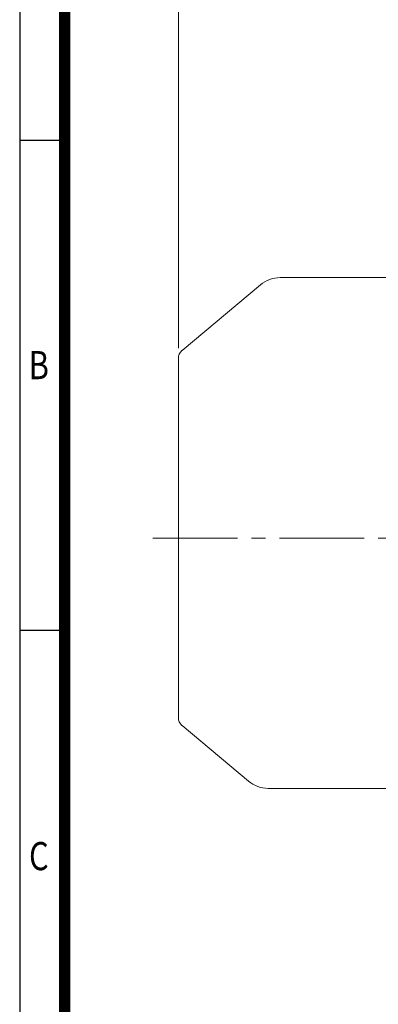
# Model space of a CAD drawing. Units: millimetres. Extents: x 0 to 3267, y 0 to 2310.
# Drawn here: x 198 to 548, y 789 to 1751 of the extents above; entities that cross this region are included whole.
import ezdxf
from ezdxf.enums import TextEntityAlignment as Align

# ---------------------------------------------------------------- set-up
doc = ezdxf.new("R2010")
doc.units = ezdxf.units.MM
doc.header["$LTSCALE"] = 110
doc.linetypes.add('CENTER2', pattern=[1.125, 0.75, -0.125, 0.125, -0.125])
doc.layers.get('0').update_dxf_attribs({"linetype": 'CONTINUOUS', "lineweight": 30})
doc.layers.get('DEFPOINTS').update_dxf_attribs({"linetype": 'CONTINUOUS'})
for name, color, linetype, lineweight in [('CENTER LINE', 1, 'CENTER2', 9), ('DIMENSION LINE', 2, 'CONTINUOUS', 13), ('OUTLINE', 3, 'CONTINUOUS', 20)]:
    doc.layers.add(name, color=color, linetype=linetype, lineweight=lineweight)
doc.styles.add('ROMANS', font='romans.shx', dxfattribs={"width": 0.7, "height": 3.5, "bigfont": 'whgtxt.shx'})
doc.styles.get("Standard").update_dxf_attribs({"font": 'romans.shx', "width": 0.8, "bigfont": 'whgtxt.shx'})
doc.dimstyles.get("Standard").update_dxf_attribs({"dimscale": 9.9, "dimtxt": 3, "dimasz": 3, "dimexe": 1, "dimexo": 1, "dimgap": 1, "dimtad": 1, "dimdec": 1, "dimzin": 9, "dimdsep": 46, "dimtxsty": 'Standard', "dimblk": 'OPEN', "dimcen": 0, "dimclrd": 256, "dimclre": 256, "dimclrt": 7, "dimadec": 1, "dimazin": 2, "dimtfac": 1, "dimtdec": 1, "dimtmove": 0, "dimatfit": 3, "dimldrblk": 'OPEN', "dimfxl": 0, "dimtolj": 1, "dimtzin": 0, "dimlwd": 9, "dimlwe": 9, "dimarcsym": 0})

# ---------------------------------------------------------------- blocks, each defined once
blk = doc.blocks.new('HS_A4양식_S_L(210X297MM)')
at = {"color": 0}
for p, q in [((18, 190), (18, 14)), ((18, 148.5), (22, 148.5)), ((18, 105), (22, 105))]:
    blk.add_line(p, q, dxfattribs=at)
blk.add_line((22, 14), (22, 190))
at = {"color": 3, "const_width": 1}
blk.add_lwpolyline([(22, 18), (279, 18), (279, 186), (22, 186), (22, 17.5)], dxfattribs=at)
at = {"style": 'ROMANS', "width": 0.8}
for s, p in [('B', (19.697, 128.196)), ('C', (19.697, 84.605))]:
    blk.add_text(s, height=2.5, dxfattribs=at).set_placement(p, align=Align.MIDDLE)
blk = doc.blocks.new('_Open')
at = {"color": 0, "linetype": 'ByBlock', "lineweight": -2}
for p, q in [((-1, 0.167), (0, 0)), ((-1, -0.167), (0, 0)), ((0, 0), (-1, 0))]:
    blk.add_line(p, q, dxfattribs=at)
blk = doc.blocks.new('*D14')
at = {"layer": 'DEFPOINTS', "color": 0, "transparency": 16777216}
for p in [(352.85, 1867.59), (352.85, 1420.19), (1260.85, 1275)]:
    blk.add_point(p, dxfattribs=at)
at = {"layer": 'DIMENSION LINE', "lineweight": 9, "transparency": 16777216}
for p, q in [((352.85, 1430.09), (352.85, 1877.49)), ((1260.85, 1284.9), (1260.85, 1877.49)), ((1231.15, 1867.59), (382.55, 1867.59))]:
    blk.add_line(p, q, dxfattribs=at)
at = {"layer": 'DIMENSION LINE', "lineweight": 9, "transparency": 16777216, "xscale": 29.7, "yscale": 29.7, "zscale": 29.7, "rotation": 180}
blk.add_blockref('_Open', (352.85, 1867.59), dxfattribs=at)
at = {"layer": 'DIMENSION LINE', "lineweight": 9, "transparency": 16777216, "xscale": 29.7, "yscale": 29.7, "zscale": 29.7}
blk.add_blockref('_Open', (1260.85, 1867.59), dxfattribs=at)
at = {"layer": 'DIMENSION LINE', "color": 7, "transparency": 16777216, "insert": (806.85, 1900.11), "char_height": 29.7, "attachment_point": 5}
blk.add_mtext('\\A1;(APPROX. 910)', dxfattribs=at)

msp = doc.modelspace()

# ---------------------------------------------------------------- linework, layer by layer
at = {"layer": 'CENTER LINE'}
msp.add_line((328, 1244.86), (1277.99, 1244.86), dxfattribs=at)
at = {"layer": 'OUTLINE'}
for p, q in [((433.04, 1492.14), (356.43, 1427.85)), ((557.85, 1499.16), (452.32, 1499.16)), ((352.85, 1420.19), (352.85, 1069.52)), ((356.43, 1061.86), (421.39, 1007.35)), ((557.85, 1000.33), (440.68, 1000.33))]:
    msp.add_line(p, q, dxfattribs=at)
for centre, radius, start, end in [((452.32, 1469.16), 30, 90, 130), ((362.85, 1420.19), 10, 130, 180), ((362.85, 1069.52), 10, 180, 230), ((440.68, 1030.33), 30, 230, 270)]:
    msp.add_arc(centre, radius, start, end, dxfattribs=at)
msp.add_open_spline([(421.36, 1007.38), (421.36, 1007.38), (421.36, 1007.38), (421.36, 1007.38)], degree=3, dxfattribs=at)

# ---------------------------------------------------------------- block references
at = {"lineweight": 0, "xscale": 11, "yscale": 11, "zscale": 11}
msp.add_blockref('HS_A4양식_S_L(210X297MM)', (0, 0), dxfattribs=at)

# ---------------------------------------------------------------- dimensions: what is measured, and where the dimension line sits
at = {"layer": 'DIMENSION LINE'}
dim = msp.add_linear_dim(base=(352.85, 1867.59), p1=(1260.85, 1275), p2=(352.85, 1420.19), text='(APPROX. 910)', dimstyle='Standard', dxfattribs=at)
dim.commit()
dim.dimension.update_dxf_attribs({"geometry": '*D14', "text_midpoint": (806.85, 1867.59), "dimtype": 160})

doc.saveas('drawing.dxf')
